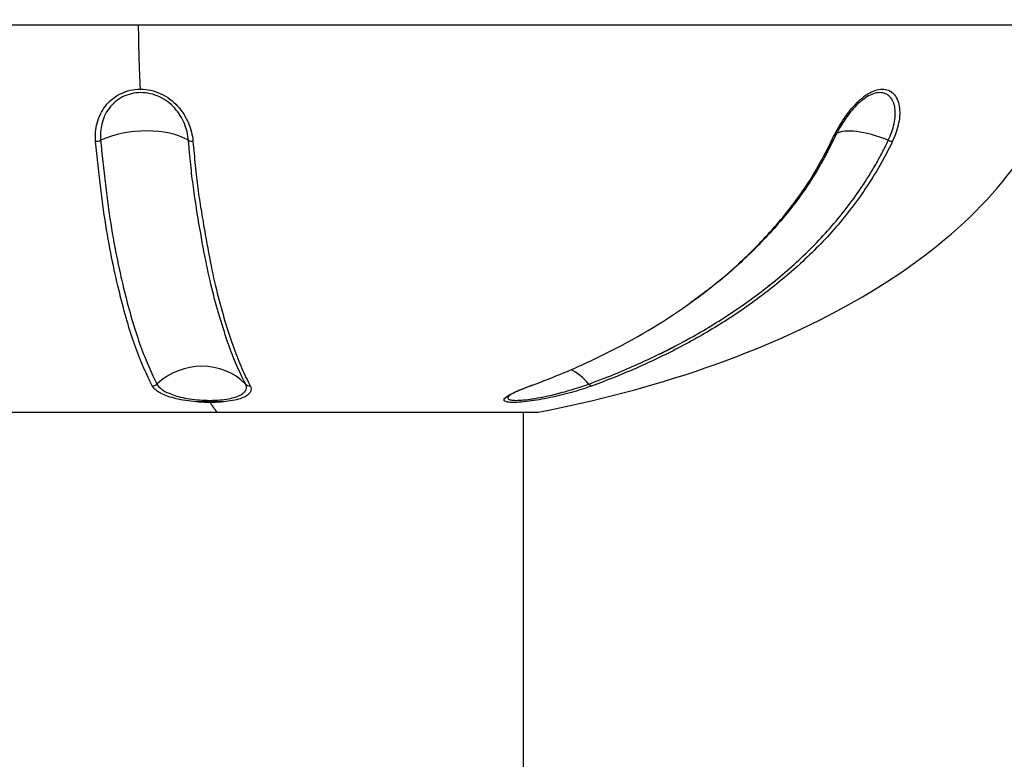
# Model space of a CAD drawing. Units: millimetres. Extents: x -1924 to 2428, y -2446 to 2124.
# Drawn here: x -210 to -163, y 132 to 166 of the extents above; entities that cross this region are included whole.
import ezdxf

# ---------------------------------------------------------------- set-up
doc = ezdxf.new("R2010")
doc.units = ezdxf.units.MM
doc.header["$LTSCALE"] = 0.2
doc.header["$MEASUREMENT"] = 0
doc.header["$PDMODE"] = 1
doc.layers.add('HAGS-Dim Plan', color=7, linetype='Continuous', lineweight=100)
doc.layers.add('HAGS-Plan', color=7, linetype='Continuous')
doc.styles.get("Standard").update_dxf_attribs({"font": 'g13f12d.shx', "height": 300})
doc.dimstyles.new('HAGS - Dim Plan', dxfattribs={"dimtxt": 300, "dimasz": 200, "dimexe": 0.18, "dimexo": 0.0625, "dimgap": 150, "dimtad": 0, "dimlfac": 0.001, "dimrnd": 0.05, "dimzin": 1, "dimdsep": 46, "dimtxsty": 'Standard', "dimblk": 'HAGS - Dim Plan arrow', "dimcen": 0.1, "dimse1": 1, "dimse2": 1, "dimclrd": 1, "dimadec": 0, "dimazin": 0, "dimtfac": 1, "dimtofl": 0, "dimtmove": 0, "dimatfit": 3, "dimfxl": 1, "dimtolj": 1, "dimtzin": 0, "dimarcsym": 0})

# ---------------------------------------------------------------- blocks, each defined once
blk = doc.blocks.new('HAGS - Dim Plan arrow')
at = {"color": 1, "lineweight": 0}
blk.add_lwpolyline([(0, 0, 0, 0.35, 0), (-1, 0, 0.015, 0.015, 0)], format="xyseb", dxfattribs=at)
blk = doc.blocks.new('*D15')
at = {"layer": 'Defpoints', "color": 0, "transparency": 16777216}
for p in [(1491.286, 1927.223), (-1508.714, 0, 75.215), (1491.286, 0, 75.215)]:
    blk.add_point(p, dxfattribs=at)
at = {"layer": 'HAGS-Dim Plan', "color": 1, "lineweight": -2, "transparency": 16777216}
for p, q in [((-1308.714, 1927.223), (-614.151, 1927.223)), ((1291.286, 1927.223), (596.722, 1927.223))]:
    blk.add_line(p, q, dxfattribs=at)
at = {"layer": 'HAGS-Dim Plan', "color": 1, "lineweight": -2, "transparency": 16777216, "xscale": 200, "yscale": 200, "zscale": 200, "rotation": 180}
blk.add_blockref('HAGS - Dim Plan arrow', (-1508.714, 1927.223), dxfattribs=at)
at = {"layer": 'HAGS-Dim Plan', "color": 1, "lineweight": -2, "transparency": 16777216, "xscale": 200, "yscale": 200, "zscale": 200}
blk.add_blockref('HAGS - Dim Plan arrow', (1491.286, 1927.223), dxfattribs=at)
at = {"layer": 'HAGS-Dim Plan', "color": 0, "transparency": 16777216, "insert": (-8.714, 1927.223), "char_height": 300, "attachment_point": 5}
blk.add_mtext('\\A1;3.00m', dxfattribs=at)
blk = doc.blocks.new('*D16')
at = {"layer": 'Defpoints', "color": 0, "transparency": 16777216}
for p in [(265.264, 1521.796), (-331.387, 0.798), (265.264, 0.799)]:
    blk.add_point(p, dxfattribs=at)
at = {"layer": 'HAGS-Dim Plan', "color": 1, "lineweight": -2, "transparency": 16777216}
for p, q in [((-531.387, 1521.796), (-731.387, 1521.796)), ((465.264, 1521.796), (665.264, 1521.796))]:
    blk.add_line(p, q, dxfattribs=at)
at = {"layer": 'HAGS-Dim Plan', "color": 1, "lineweight": -2, "transparency": 16777216, "xscale": 200, "yscale": 200, "zscale": 200}
blk.add_blockref('HAGS - Dim Plan arrow', (-331.387, 1521.796), dxfattribs=at)
at = {"layer": 'HAGS-Dim Plan', "color": 1, "lineweight": -2, "transparency": 16777216, "xscale": 200, "yscale": 200, "zscale": 200, "rotation": 180}
blk.add_blockref('HAGS - Dim Plan arrow', (265.264, 1521.796), dxfattribs=at)
at = {"layer": 'HAGS-Dim Plan', "color": 0, "transparency": 16777216, "insert": (-1336.942, 1521.796), "char_height": 300, "attachment_point": 5}
blk.add_mtext('\\A1;0.60m', dxfattribs=at)
blk = doc.blocks.new('*D18')
at = {"layer": 'Defpoints', "color": 0, "transparency": 16777216}
for p in [(-198.673, 189.056, 721.028), (1867.327, 189.056), (-256.387, -187.459)]:
    blk.add_point(p, dxfattribs=at)
at = {"layer": 'HAGS-Dim Plan', "color": 1, "lineweight": -2, "transparency": 16777216}
for p, q in [((1867.327, 389.056), (1867.327, 589.581)), ((1867.327, -387.459), (1867.327, -587.459))]:
    blk.add_line(p, q, dxfattribs=at)
at = {"layer": 'HAGS-Dim Plan', "color": 1, "lineweight": -2, "transparency": 16777216, "xscale": 200, "yscale": 200, "zscale": 200}
for p, rotation in [((1867.327, 189.056), 270), ((1867.327, -187.459), 90)]:
    blk.add_blockref('HAGS - Dim Plan arrow', p, dxfattribs=dict(at, rotation=rotation))
at = {"layer": 'HAGS-Dim Plan', "color": 0, "transparency": 16777216, "insert": (1867.327, 1195.135), "char_height": 300, "attachment_point": 5, "rotation": 90}
blk.add_mtext('\\A1;0.38m', dxfattribs=at)

msp = doc.modelspace()

# ---------------------------------------------------------------- linework, layer by layer
at = {"layer": 'HAGS-Plan'}
for p, q in [((-236.849, 166.183), (-204.315, 166.183)), ((-236.849, 166.183), (-204.315, 166.183)), ((-204.315, 166.183), (-160.893, 166.183)), ((-204.315, 166.183), (-160.893, 166.183)), ((-205.63, 156.799), (-205.63, 156.799)), ((-201.464, 156.799), (-201.464, 156.799)), ((-200.526, 148.396), (-201.595, 148.396)), ((-200.308, 148.396), (-200.526, 148.396)), ((-211.855, 147.909), (-200.614, 147.909)), ((-211.855, 147.909), (-200.614, 147.909)), ((-200.6, 147.9), (-211.76, 147.9)), ((-200.614, 147.909), (-185.467, 147.909)), ((-200.614, 147.909), (-185.467, 147.909)), ((-185.561, 147.9), (-200.6, 147.9)), ((-186.161, 67.096), (-186.161, 147.9)), ((-186.161, 67.096), (-186.161, 147.9))]:
    msp.add_line(p, q, dxfattribs=at)
msp.add_arc((-185.561, 148.4), 0.5, 270, 280.9069, dxfattribs=at)
for centre, major_axis, ratio, start_param, end_param in [((-204.308, 159.63), (-2.988, -0.267), 0.510374, 3.766666, 5.312055), ((-204.308, 159.63), (-2.988, -0.267), 0.510374, 3.766666, 5.312055), ((-168.815, 159.63), (-2.714, 1.279), 0.321356, 4.912167, 6.084142), ((-206.287, 160.85), (-0.299, -0.026), 0.509171, 1.344343, 2.171673), ((-201.73, 160.85), (-0.299, -0.027), 0.508647, 0.624217, 1.451546), ((-171.833, 160.85), (0.271, -0.128), 0.319047, 5.630081, 6.283414), ((-168.964, 160.85), (0.272, -0.127), 0.32182, 4.911343, 5.738673), ((-168.964, 160.85), (0.272, -0.127), 0.32182, 4.911343, 5.738673), ((-201.448, 147.192), (-2.662, -1.383), 0.951091, 3.430351, 4.994758), ((-201.448, 147.192), (-2.662, -1.383), 0.951091, 3.430351, 4.994758), ((-183.933, 147.192), (-1.027, 2.819), 0.598853, 5.286176, 5.729617), ((-183.933, 147.192), (-1.027, 2.819), 0.598853, 5.286176, 5.729617), ((-181.146, 147.192), (-0.879, 2.868), 0.352239, 5.799125, 5.799128), ((-203.653, 149.443), (-0.267, -0.138), 0.951023, 1.03816, 1.855492), ((-199.052, 149.443), (-0.266, -0.138), 0.950858, 0.28807, 1.105403), ((-185.884, 149.443), (0.103, -0.282), 0.598321, 6.032934, 6.534779), ((-182.987, 149.443), (0.103, -0.282), 0.599195, 5.285681, 6.103013), ((-182.987, 149.443), (0.103, -0.282), 0.599195, 5.285681, 6.103013), ((-181.146, 147.192), (-0.879, 2.868), 0.352239, 0.545539, 0.545547), ((-200.6, 148.4), (0, -0.5), 0.148055, 1.528865, 1.56207), ((-200.6, 148.4), (0, -0.5), 0.148055, 1.528865, 1.56207), ((-200.6, 148.4), (0, -0.5), 0.148055, 6.092824, 6.283185), ((-200.6, 148.4), (0, -0.5), 0.148055, 6.092824, 6.283185)]:
    msp.add_ellipse(centre, major_axis=major_axis, ratio=ratio, start_param=start_param, end_param=end_param, dxfattribs=at)
for points, weights in [([(-204.228, 163.153), (-204.279, 164.154), (-204.308, 165.166), (-204.315, 166.183)], [1, 0.998065575666, 0.998065575666, 1]), ([(-204.228, 163.153), (-204.279, 164.154), (-204.308, 165.166), (-204.315, 166.183)], [1, 0.998065575666, 0.998065575666, 1]), ([(-200.614, 147.909), (-200.723, 148.05), (-200.83, 148.203), (-200.936, 148.368)], [1, 0.99968699368, 0.99968699368, 1]), ([(-200.614, 147.909), (-200.723, 148.05), (-200.83, 148.203), (-200.936, 148.368)], [1, 0.99968699368, 0.99968699368, 1])]:
    msp.add_rational_spline(points, weights, degree=3, dxfattribs=at)
for points, knots in [([(-185.467, 147.909), (-182.781, 148.427), (-180.112, 149.123), (-175.059, 150.873), (-172.677, 151.927), (-168.448, 154.331), (-166.604, 155.679), (-163.619, 158.549), (-162.48, 160.069), (-161.077, 162.868), (-160.694, 164.142), (-160.507, 165.655), (-160.485, 165.92), (-160.472, 166.183)], [0, 0, 0, 0, 0.2, 0.2, 0.4, 0.4, 0.6, 0.6, 0.8, 0.8, 0.964853, 0.964853, 1, 1, 1, 1]), ([(-206.341, 160.696), (-206.366, 160.984), (-206.344, 161.27), (-206.195, 161.838), (-206.068, 162.109), (-205.787, 162.471), (-205.681, 162.581), (-205.444, 162.777), (-205.311, 162.864), (-205.025, 163.006), (-204.875, 163.06), (-204.558, 163.134), (-204.392, 163.153), (-204.228, 163.153)], [0, 0, 0, 0, 0.000995902, 0.000995902, 0.001991803, 0.001991803, 0.002489754, 0.002489754, 0.002987705, 0.002987705, 0.003485655, 0.003485655, 0.003983606, 0.003983606, 0.003983606, 0.003983606]), ([(-204.228, 163.153), (-204.064, 163.153), (-203.897, 163.135), (-203.572, 163.061), (-203.415, 163.007), (-203.112, 162.865), (-202.968, 162.779), (-202.705, 162.582), (-202.582, 162.47), (-202.255, 162.111), (-202.086, 161.838), (-201.849, 161.275), (-201.778, 160.983), (-201.752, 160.696)], [0.003983606, 0.003983606, 0.003983606, 0.003983606, 0.004479769, 0.004479769, 0.004975931, 0.004975931, 0.005472094, 0.005472094, 0.005968257, 0.005968257, 0.006960582, 0.006960582, 0.007952907, 0.007952907, 0.007952907, 0.007952907]), ([(-171.642, 160.696), (-171.507, 160.983), (-171.352, 161.269), (-170.997, 161.836), (-170.801, 162.106), (-170.478, 162.468), (-170.369, 162.578), (-170.145, 162.774), (-170.029, 162.862), (-169.797, 163.004), (-169.683, 163.059), (-169.458, 163.133), (-169.347, 163.153), (-169.14, 163.154), (-169.042, 163.136), (-168.952, 163.1)], [0, 0, 0, 0, 0.000994113, 0.000994113, 0.001988227, 0.001988227, 0.002485283, 0.002485283, 0.00298234, 0.00298234, 0.003479397, 0.003479397, 0.003976454, 0.003976454, 0.004471144, 0.004471144, 0.004471144, 0.004471144]), ([(-171.642, 160.696), (-171.507, 160.983), (-171.352, 161.269), (-170.997, 161.836), (-170.801, 162.106), (-170.478, 162.468), (-170.369, 162.578), (-170.145, 162.774), (-170.029, 162.862), (-169.797, 163.004), (-169.683, 163.059), (-169.458, 163.133), (-169.347, 163.153), (-169.14, 163.154), (-169.041, 163.136), (-168.861, 163.063), (-168.782, 163.009), (-168.642, 162.868), (-168.583, 162.781), (-168.492, 162.585), (-168.458, 162.473), (-168.397, 162.114), (-168.408, 161.84), (-168.519, 161.276), (-168.618, 160.984), (-168.753, 160.696)], [0, 0, 0, 0, 0.000994113, 0.000994113, 0.001988227, 0.001988227, 0.002485283, 0.002485283, 0.00298234, 0.00298234, 0.003479397, 0.003479397, 0.003976454, 0.003976454, 0.00447351, 0.00447351, 0.004970567, 0.004970567, 0.005467624, 0.005467624, 0.00596468, 0.00596468, 0.006958794, 0.006958794, 0.007952907, 0.007952907, 0.007952907, 0.007952907]), ([(-168.838, 163.041), (-168.793, 163.012), (-168.751, 162.978), (-168.642, 162.868), (-168.583, 162.781), (-168.492, 162.585), (-168.458, 162.473), (-168.397, 162.114), (-168.408, 161.84), (-168.519, 161.276), (-168.618, 160.984), (-168.753, 160.696)], [0.00469324, 0.00469324, 0.00469324, 0.00469324, 0.004970567, 0.004970567, 0.005467624, 0.005467624, 0.00596468, 0.00596468, 0.006958794, 0.006958794, 0.007952907, 0.007952907, 0.007952907, 0.007952907]), ([(-201.965, 160.739), (-201.989, 161.002), (-202.052, 161.268), (-202.264, 161.781), (-202.414, 162.032), (-202.71, 162.361), (-202.821, 162.464), (-203.061, 162.644), (-203.192, 162.724), (-203.469, 162.854), (-203.613, 162.903), (-203.911, 162.971), (-204.064, 162.988), (-204.364, 162.987), (-204.515, 162.969), (-204.803, 162.9), (-204.939, 162.849), (-205.198, 162.718), (-205.318, 162.638), (-205.53, 162.457), (-205.625, 162.357), (-205.874, 162.024), (-205.984, 161.778), (-206.112, 161.262), (-206.13, 161.002), (-206.107, 160.739)], [0, 0, 0, 0, 0.000918344, 0.000918344, 0.001836689, 0.001836689, 0.002295861, 0.002295861, 0.002755033, 0.002755033, 0.003214205, 0.003214205, 0.003673377, 0.003673377, 0.004132549, 0.004132549, 0.004591722, 0.004591722, 0.005050894, 0.005050894, 0.005510066, 0.005510066, 0.00642841, 0.00642841, 0.007346754, 0.007346754, 0.007346754, 0.007346754]), ([(-170.216, 162.606), (-170.35, 162.497), (-170.484, 162.363), (-170.749, 162.061), (-170.88, 161.888), (-171.073, 161.604), (-171.142, 161.496), (-171.24, 161.333), (-171.271, 161.278), (-171.314, 161.202), (-171.326, 161.181), (-171.342, 161.153), (-171.346, 161.145), (-171.357, 161.125), (-171.363, 161.114), (-171.388, 161.067), (-171.407, 161.032), (-171.473, 160.905), (-171.519, 160.813), (-171.562, 160.722)], [0, 0, 0, 0, 0.602728, 0.602728, 1.250831, 1.250831, 1.632731, 1.632731, 1.824396, 1.824396, 1.89685, 1.89685, 1.924019, 1.924019, 1.964772, 1.964772, 2.087053, 2.087053, 2.407342, 2.407342, 2.407342, 2.407342]), ([(-168.951, 160.739), (-168.827, 161.002), (-168.734, 161.268), (-168.623, 161.781), (-168.606, 162.032), (-168.652, 162.361), (-168.68, 162.464), (-168.758, 162.644), (-168.81, 162.724), (-168.934, 162.854), (-169.006, 162.903), (-169.168, 162.971), (-169.258, 162.988), (-169.447, 162.987), (-169.549, 162.969), (-169.756, 162.9), (-169.861, 162.849), (-170.051, 162.733), (-170.134, 162.673), (-170.216, 162.606)], [0, 0, 0, 0, 0.000918344, 0.000918344, 0.001836689, 0.001836689, 0.002295861, 0.002295861, 0.002755033, 0.002755033, 0.003214205, 0.003214205, 0.003673377, 0.003673377, 0.004132549, 0.004132549, 0.004591722, 0.004591722, 0.004949148, 0.004949148, 0.004949148, 0.004949148]), ([(-206.107, 160.739), (-206.098, 160.641), (-206.089, 160.542), (-206.071, 160.347), (-206.061, 160.25), (-206.031, 159.964), (-206.011, 159.776), (-205.948, 159.222), (-205.905, 158.865), (-205.779, 157.831), (-205.694, 157.186), (-205.496, 155.968), (-205.386, 155.404), (-205.163, 154.353), (-205.05, 153.866), (-204.708, 152.5), (-204.47, 151.713), (-204.093, 150.675), (-203.965, 150.355), (-203.71, 149.762), (-203.582, 149.49), (-203.452, 149.238)], [-0.00000006, -0.00000006, -0.00000006, -0.00000006, 0.0003417, 0.0003417, 0.00068346, 0.00068346, 0.00136698, 0.00136698, 0.00273403, 0.00273403, 0.00546812, 0.00546812, 0.0082022, 0.0082022, 0.01093629, 0.01093629, 0.01640447, 0.01640447, 0.01913855, 0.01913855, 0.02187264, 0.02187264, 0.02187264, 0.02187264]), ([(-201.111, 154.886), (-201.219, 155.411), (-201.322, 155.973), (-201.532, 157.19), (-201.639, 157.835), (-201.777, 158.869), (-201.819, 159.225), (-201.875, 159.778), (-201.893, 159.965), (-201.92, 160.251), (-201.929, 160.348), (-201.947, 160.542), (-201.956, 160.641), (-201.965, 160.739)], [0.01368227, 0.01368227, 0.01368227, 0.01368227, 0.016418735, 0.016418735, 0.019155201, 0.019155201, 0.020523434, 0.020523434, 0.021207551, 0.021207551, 0.021549609, 0.021549609, 0.021891667, 0.021891667, 0.021891667, 0.021891667]), ([(-201.427, 156.581), (-201.427, 156.581), (-201.427, 156.582), (-201.532, 157.19), (-201.639, 157.835), (-201.777, 158.869), (-201.819, 159.225), (-201.875, 159.778), (-201.893, 159.965), (-201.92, 160.251), (-201.929, 160.348), (-201.947, 160.542), (-201.956, 160.641), (-201.965, 160.739)], [0.016417726, 0.016417726, 0.016417726, 0.016417726, 0.016418735, 0.016418735, 0.019155201, 0.019155201, 0.020523434, 0.020523434, 0.021207551, 0.021207551, 0.021549609, 0.021549609, 0.021891667, 0.021891667, 0.021891667, 0.021891667]), ([(-171.573, 160.709), (-171.614, 160.621), (-171.658, 160.532), (-171.749, 160.347), (-171.797, 160.25), (-171.946, 159.964), (-172.047, 159.776), (-172.362, 159.222), (-172.584, 158.865), (-173.287, 157.831), (-173.801, 157.186), (-174.884, 155.968), (-175.445, 155.404), (-176.603, 154.353), (-177.2, 153.866), (-177.976, 153.29), (-178.14, 153.171), (-178.305, 153.055)], [0.00003492, 0.00003492, 0.00003492, 0.00003492, 0.0003417, 0.0003417, 0.00068346, 0.00068346, 0.00136698, 0.00136698, 0.00273403, 0.00273403, 0.00546812, 0.00546812, 0.0082022, 0.0082022, 0.01093629, 0.01093629, 0.01166178, 0.01166178, 0.01166178, 0.01166178]), ([(-171.714, 156.581), (-171.714, 156.581), (-171.714, 156.582), (-171.177, 157.19), (-170.676, 157.835), (-169.982, 158.869), (-169.76, 159.225), (-169.442, 159.778), (-169.339, 159.965), (-169.19, 160.251), (-169.14, 160.348), (-169.044, 160.542), (-168.996, 160.641), (-168.951, 160.739)], [0.016417726, 0.016417726, 0.016417726, 0.016417726, 0.016418735, 0.016418735, 0.019155201, 0.019155201, 0.020523434, 0.020523434, 0.021207551, 0.021207551, 0.021549609, 0.021549609, 0.021891667, 0.021891667, 0.021891667, 0.021891667]), ([(-203.675, 149.155), (-203.806, 149.407), (-203.933, 149.68), (-204.189, 150.275), (-204.318, 150.596), (-204.697, 151.637), (-204.936, 152.427), (-205.279, 153.799), (-205.392, 154.288), (-205.617, 155.342), (-205.728, 155.907), (-205.927, 157.131), (-206.01, 157.778), (-206.136, 158.817), (-206.179, 159.175), (-206.265, 159.915), (-206.306, 160.298), (-206.341, 160.696)], [0, 0, 0, 0, 0.00274936, 0.00274936, 0.00549872, 0.00549872, 0.01099743, 0.01099743, 0.01374679, 0.01374679, 0.01649615, 0.01649615, 0.01924551, 0.01924551, 0.02062019, 0.02062019, 0.02199487, 0.02199487, 0.02199487, 0.02199487]), ([(-201.752, 160.696), (-201.716, 160.299), (-201.682, 159.917), (-201.608, 159.177), (-201.567, 158.82), (-201.474, 158.129), (-201.423, 157.794), (-201.319, 157.144), (-201.266, 156.829), (-201.109, 155.913), (-201.006, 155.349), (-200.791, 154.295), (-200.678, 153.805), (-200.441, 152.888), (-200.319, 152.461), (-200.073, 151.659), (-199.949, 151.286), (-199.699, 150.594), (-199.573, 150.273), (-199.316, 149.68), (-199.185, 149.407), (-199.054, 149.155)], [0, 0, 0, 0, 0.00136951, 0.00136951, 0.00273901, 0.00273901, 0.00410852, 0.00410852, 0.00547802, 0.00547802, 0.00821703, 0.00821703, 0.01095604, 0.01095604, 0.01369506, 0.01369506, 0.01643407, 0.01643407, 0.01917308, 0.01917308, 0.02191209, 0.02191209, 0.02191209, 0.02191209]), ([(-201.752, 160.696), (-201.716, 160.299), (-201.682, 159.917), (-201.608, 159.177), (-201.567, 158.82), (-201.474, 158.129), (-201.423, 157.794), (-201.319, 157.144), (-201.266, 156.829), (-201.109, 155.913), (-201.006, 155.349), (-200.791, 154.295), (-200.678, 153.805), (-200.441, 152.888), (-200.319, 152.461), (-200.073, 151.659), (-199.949, 151.286), (-199.699, 150.594), (-199.573, 150.273), (-199.316, 149.68), (-199.185, 149.407), (-199.054, 149.155)], [0, 0, 0, 0, 0.00136951, 0.00136951, 0.00273901, 0.00273901, 0.00410852, 0.00410852, 0.00547802, 0.00547802, 0.00821703, 0.00821703, 0.01095604, 0.01095604, 0.01369506, 0.01369506, 0.01643407, 0.01643407, 0.01917308, 0.01917308, 0.02191209, 0.02191209, 0.02191209, 0.02191209]), ([(-185.826, 149.155), (-185.135, 149.407), (-184.449, 149.68), (-183.092, 150.275), (-182.421, 150.596), (-180.428, 151.637), (-179.141, 152.427), (-177.296, 153.799), (-176.697, 154.288), (-175.537, 155.342), (-174.974, 155.907), (-173.89, 157.131), (-173.374, 157.778), (-172.669, 158.817), (-172.447, 159.175), (-172.027, 159.915), (-171.829, 160.298), (-171.642, 160.696)], [0, 0, 0, 0, 0.00274936, 0.00274936, 0.00549872, 0.00549872, 0.01099743, 0.01099743, 0.01374679, 0.01374679, 0.01649615, 0.01649615, 0.01924551, 0.01924551, 0.02062019, 0.02062019, 0.02199487, 0.02199487, 0.02199487, 0.02199487]), ([(-168.753, 160.696), (-168.939, 160.299), (-169.141, 159.917), (-169.566, 159.177), (-169.79, 158.82), (-170.253, 158.129), (-170.494, 157.794), (-170.993, 157.144), (-171.254, 156.829), (-172.06, 155.913), (-172.625, 155.349), (-173.791, 154.295), (-174.391, 153.805), (-175.619, 152.888), (-176.247, 152.461), (-177.533, 151.659), (-178.191, 151.286), (-179.518, 150.594), (-180.189, 150.273), (-181.543, 149.68), (-182.226, 149.407), (-182.916, 149.155)], [0, 0, 0, 0, 0.00136951, 0.00136951, 0.00273901, 0.00273901, 0.00410852, 0.00410852, 0.00547802, 0.00547802, 0.00821703, 0.00821703, 0.01095604, 0.01095604, 0.01369506, 0.01369506, 0.01643407, 0.01643407, 0.01917308, 0.01917308, 0.02191209, 0.02191209, 0.02191209, 0.02191209]), ([(-168.753, 160.696), (-168.939, 160.299), (-169.141, 159.917), (-169.566, 159.177), (-169.79, 158.82), (-170.253, 158.129), (-170.494, 157.794), (-170.993, 157.144), (-171.254, 156.829), (-172.06, 155.913), (-172.625, 155.349), (-173.791, 154.295), (-174.391, 153.805), (-175.619, 152.888), (-176.247, 152.461), (-177.533, 151.659), (-178.191, 151.286), (-179.518, 150.594), (-180.189, 150.273), (-181.543, 149.68), (-182.226, 149.407), (-182.916, 149.155)], [0, 0, 0, 0, 0.00136951, 0.00136951, 0.00273901, 0.00273901, 0.00410852, 0.00410852, 0.00547802, 0.00547802, 0.00821703, 0.00821703, 0.01095604, 0.01095604, 0.01369506, 0.01369506, 0.01643407, 0.01643407, 0.01917308, 0.01917308, 0.02191209, 0.02191209, 0.02191209, 0.02191209]), ([(-205.166, 153.347), (-205.279, 153.803), (-205.393, 154.29), (-205.617, 155.342), (-205.728, 155.907), (-205.927, 157.129), (-206.009, 157.774), (-206.093, 158.464)], [0.011007633, 0.011007633, 0.011007633, 0.011007633, 0.013746793, 0.013746793, 0.016496151, 0.016496151, 0.019236514, 0.019236514, 0.019236514, 0.019236514]), ([(-179.747, 150.651), (-179.505, 150.77), (-179.264, 150.892), (-178.362, 151.363), (-177.707, 151.735), (-176.424, 152.533), (-175.797, 152.959), (-174.572, 153.872), (-173.974, 154.36), (-172.813, 155.411), (-172.25, 155.973), (-171.177, 157.19), (-170.676, 157.835), (-170.214, 158.524)], [0.00447833, 0.00447833, 0.00447833, 0.00447833, 0.00547287, 0.00547287, 0.00820934, 0.00820934, 0.0109458, 0.0109458, 0.01368227, 0.01368227, 0.01641874, 0.01641874, 0.0191552, 0.0191552, 0.0191552, 0.0191552]), ([(-205.595, 156.577), (-205.496, 155.968), (-205.386, 155.404), (-205.163, 154.353), (-205.05, 153.866), (-204.708, 152.5), (-204.47, 151.713), (-204.093, 150.675), (-203.965, 150.355), (-203.837, 150.058)], [0.00546812, 0.00546812, 0.00546812, 0.00546812, 0.0082022, 0.0082022, 0.01093629, 0.01093629, 0.01640447, 0.01640447, 0.01913855, 0.01913855, 0.01913855, 0.01913855]), ([(-199.27, 149.238), (-199.335, 149.364), (-199.401, 149.495), (-199.531, 149.768), (-199.596, 149.91), (-199.788, 150.353), (-199.913, 150.672), (-200.163, 151.363), (-200.287, 151.735), (-200.533, 152.533), (-200.654, 152.959), (-200.89, 153.871), (-201.003, 154.357), (-201.11, 154.88)], [-0.00000006, -0.00000006, -0.00000006, -0.00000006, 0.00136817, 0.00136817, 0.00273641, 0.00273641, 0.00547287, 0.00547287, 0.00820934, 0.00820934, 0.0109458, 0.0109458, 0.01367316, 0.01367316, 0.01367316, 0.01367316]), ([(-183.073, 149.238), (-182.73, 149.364), (-182.387, 149.495), (-181.706, 149.768), (-181.367, 149.91), (-180.354, 150.353), (-179.685, 150.672), (-178.362, 151.363), (-177.707, 151.735), (-176.424, 152.533), (-175.797, 152.959), (-174.574, 153.871), (-173.978, 154.357), (-173.399, 154.88)], [-0.00000006, -0.00000006, -0.00000006, -0.00000006, 0.00136817, 0.00136817, 0.00273641, 0.00273641, 0.00547287, 0.00547287, 0.00820934, 0.00820934, 0.0109458, 0.0109458, 0.01367316, 0.01367316, 0.01367316, 0.01367316]), ([(-199.27, 149.238), (-199.335, 149.364), (-199.401, 149.495), (-199.531, 149.768), (-199.596, 149.91), (-199.788, 150.353), (-199.913, 150.672), (-200.163, 151.363), (-200.287, 151.735), (-200.533, 152.533), (-200.654, 152.959), (-200.772, 153.416)], [-0.00000006, -0.00000006, -0.00000006, -0.00000006, 0.00136817, 0.00136817, 0.00273641, 0.00273641, 0.00547287, 0.00547287, 0.00820934, 0.00820934, 0.0109458, 0.0109458, 0.0109458, 0.0109458]), ([(-200.936, 148.368), (-201.109, 148.368), (-201.289, 148.374), (-201.637, 148.398), (-201.809, 148.415), (-202.3, 148.483), (-202.59, 148.548), (-202.946, 148.66), (-203.054, 148.701), (-203.241, 148.784), (-203.322, 148.828), (-203.461, 148.917), (-203.52, 148.964), (-203.614, 149.058), (-203.65, 149.106), (-203.675, 149.155)], [0.00419763, 0.00419763, 0.00419763, 0.00419763, 0.004720586, 0.004720586, 0.005243542, 0.005243542, 0.006289454, 0.006289454, 0.00681241, 0.00681241, 0.007335366, 0.007335366, 0.007858322, 0.007858322, 0.008381278, 0.008381278, 0.008381278, 0.008381278]), ([(-203.452, 149.238), (-203.406, 149.148), (-203.321, 149.058), (-203.134, 148.928), (-203.062, 148.886), (-202.895, 148.804), (-202.798, 148.763), (-202.477, 148.651), (-202.213, 148.586), (-201.762, 148.517), (-201.603, 148.498), (-201.28, 148.474), (-201.114, 148.468), (-200.793, 148.468), (-200.633, 148.475), (-200.338, 148.5), (-200.202, 148.518), (-199.826, 148.587), (-199.632, 148.653), (-199.429, 148.765), (-199.376, 148.805), (-199.294, 148.887), (-199.266, 148.93), (-199.214, 149.06), (-199.223, 149.149), (-199.27, 149.238)], [0, 0, 0, 0, 0.000980475, 0.000980475, 0.001470713, 0.001470713, 0.001960951, 0.001960951, 0.002941426, 0.002941426, 0.003431664, 0.003431664, 0.003921901, 0.003921901, 0.004412139, 0.004412139, 0.004902377, 0.004902377, 0.005882852, 0.005882852, 0.00637309, 0.00637309, 0.006863327, 0.006863327, 0.007843803, 0.007843803, 0.007843803, 0.007843803]), ([(-199.054, 149.155), (-199.003, 149.058), (-198.997, 148.964), (-199.06, 148.829), (-199.095, 148.784), (-199.191, 148.7), (-199.252, 148.66), (-199.407, 148.585), (-199.501, 148.55), (-199.717, 148.488), (-199.842, 148.46), (-200.118, 148.415), (-200.267, 148.398), (-200.589, 148.374), (-200.762, 148.368), (-200.936, 148.368)], [0, 0, 0, 0, 0.001049407, 0.001049407, 0.001574111, 0.001574111, 0.002098815, 0.002098815, 0.002623519, 0.002623519, 0.003148222, 0.003148222, 0.003672926, 0.003672926, 0.00419763, 0.00419763, 0.00419763, 0.00419763]), ([(-186.634, 148.368), (-186.744, 148.367), (-186.837, 148.374), (-186.977, 148.397), (-187.027, 148.415), (-187.11, 148.482), (-187.079, 148.547), (-186.935, 148.659), (-186.87, 148.7), (-186.717, 148.784), (-186.629, 148.827), (-186.431, 148.917), (-186.321, 148.964), (-186.085, 149.058), (-185.959, 149.106), (-185.826, 149.155)], [0.004190641, 0.004190641, 0.004190641, 0.004190641, 0.004714469, 0.004714469, 0.005238299, 0.005238299, 0.006285959, 0.006285959, 0.006809789, 0.006809789, 0.007333619, 0.007333619, 0.007857449, 0.007857449, 0.008381278, 0.008381278, 0.008381278, 0.008381278]), ([(-182.916, 149.155), (-183.182, 149.058), (-183.47, 148.964), (-183.939, 148.829), (-184.103, 148.785), (-184.434, 148.701), (-184.603, 148.661), (-184.947, 148.586), (-185.122, 148.551), (-185.463, 148.489), (-185.634, 148.461), (-185.958, 148.416), (-186.111, 148.398), (-186.394, 148.374), (-186.524, 148.368), (-186.744, 148.367), (-186.837, 148.374), (-186.977, 148.397), (-187.027, 148.415), (-187.11, 148.482), (-187.079, 148.547), (-186.935, 148.659), (-186.87, 148.7), (-186.717, 148.784), (-186.629, 148.827), (-186.431, 148.917), (-186.321, 148.964), (-186.085, 149.058), (-185.959, 149.106), (-185.826, 149.155)], [0, 0, 0, 0, 0.00104766, 0.00104766, 0.00157149, 0.00157149, 0.00209532, 0.00209532, 0.00261915, 0.00261915, 0.003142979, 0.003142979, 0.003666809, 0.003666809, 0.004190639, 0.004190639, 0.004714469, 0.004714469, 0.005238299, 0.005238299, 0.006285959, 0.006285959, 0.006809789, 0.006809789, 0.007333619, 0.007333619, 0.007857449, 0.007857449, 0.008381278, 0.008381278, 0.008381278, 0.008381278]), ([(-186.871, 148.658), (-186.909, 148.612), (-186.917, 148.571), (-186.863, 148.517), (-186.82, 148.498), (-186.693, 148.474), (-186.608, 148.468), (-186.405, 148.468), (-186.284, 148.475), (-186.02, 148.5), (-185.878, 148.518), (-185.423, 148.587), (-185.097, 148.653), (-184.623, 148.765), (-184.468, 148.805), (-184.164, 148.887), (-184.014, 148.93), (-183.584, 149.06), (-183.319, 149.149), (-183.073, 149.238)], [0.002270732, 0.002270732, 0.002270732, 0.002270732, 0.002941426, 0.002941426, 0.003431664, 0.003431664, 0.003921901, 0.003921901, 0.004412139, 0.004412139, 0.004902377, 0.004902377, 0.005882852, 0.005882852, 0.00637309, 0.00637309, 0.006863327, 0.006863327, 0.007843803, 0.007843803, 0.007843803, 0.007843803]), ([(-185.781, 149.161), (-186.104, 149.043), (-186.392, 148.926), (-186.675, 148.785), (-186.743, 148.748), (-186.84, 148.686), (-186.871, 148.658), (-186.871, 148.658), (-186.87, 148.658), (-186.87, 148.659)], [0, 0, 0, 0, 1.298027, 1.298027, 1.799203, 1.799203, 2.29794, 2.29794, 2.335824, 2.335824, 2.335824, 2.335824]), ([(-182.916, 149.155), (-183.182, 149.058), (-183.47, 148.964), (-183.939, 148.829), (-184.103, 148.785), (-184.434, 148.701), (-184.603, 148.661), (-184.947, 148.586), (-185.122, 148.551), (-185.292, 148.52), (-185.292, 148.52), (-185.292, 148.52)], [0, 0, 0, 0, 0.00104766, 0.00104766, 0.00157149, 0.00157149, 0.00209532, 0.00209532, 0.00261915, 0.00261915, 0.002619241, 0.002619241, 0.002619241, 0.002619241]), ([(-186.87, 148.659), (-186.909, 148.612), (-186.917, 148.571), (-186.863, 148.517), (-186.82, 148.498), (-186.693, 148.474), (-186.608, 148.468), (-186.411, 148.468), (-186.299, 148.474), (-186.177, 148.485)], [0.002267485, 0.002267485, 0.002267485, 0.002267485, 0.002941426, 0.002941426, 0.003431664, 0.003431664, 0.003921901, 0.003921901, 0.004381231, 0.004381231, 0.004381231, 0.004381231]), ([(-185.784, 148.532), (-185.765, 148.535), (-185.746, 148.538), (-185.423, 148.587), (-185.097, 148.653), (-184.726, 148.741), (-184.672, 148.754), (-184.619, 148.767)], [0.004838908, 0.004838908, 0.004838908, 0.004838908, 0.004902377, 0.004902377, 0.005882852, 0.005882852, 0.006051656, 0.006051656, 0.006051656, 0.006051656]), ([(-184.507, 148.796), (-184.443, 148.812), (-184.379, 148.829), (-184.164, 148.887), (-184.014, 148.93), (-183.848, 148.98), (-183.825, 148.987), (-183.803, 148.994)], [0.0061696315, 0.0061696315, 0.0061696315, 0.0061696315, 0.0063730896, 0.0063730896, 0.0068633272, 0.0068633272, 0.0069409155, 0.0069409155, 0.0069409155, 0.0069409155])]:
    msp.add_open_spline(points, degree=3, knots=knots, dxfattribs=at)
for points in [[(-171.945, 160.082), (-171.837, 160.283), (-171.732, 160.488), (-171.631, 160.695)], [(-178.465, 151.316), (-178.465, 151.316), (-178.465, 151.316), (-178.465, 151.316)]]:
    msp.add_open_spline(points, degree=3, dxfattribs=at)

# ---------------------------------------------------------------- dimensions: what is measured, and where the dimension line sits
at = {"layer": 'HAGS-Dim Plan'}
dim = msp.add_linear_dim(base=(1491.286, 1927.223, -36.219), p1=(-1508.714, 0, 38.997), p2=(1491.286, 0, 38.997), dimstyle='HAGS - Dim Plan', override={"dimrnd": 0.01, "dimpost": 'm'}, dxfattribs=at)
dim.commit()
dim.dimension.update_dxf_attribs({"geometry": '*D15', "text_midpoint": (-8.714, 1927.223, -36.219)})
dim = msp.add_linear_dim(base=(1867.327, 189.056), p1=(-256.387, -187.459), p2=(-198.673, 189.056, 721.028), angle=90, dimstyle='HAGS - Dim Plan', override={"dimrnd": 0.01, "dimpost": 'm'}, dxfattribs=at)
dim.commit()
dim.dimension.update_dxf_attribs({"geometry": '*D18', "text_midpoint": (1867.327, 1195.135), "dimtype": 160})
dim = msp.add_linear_dim(base=(265.264, 1521.796), p1=(-331.387, 0.798), p2=(265.264, 0.799), dimstyle='HAGS - Dim Plan', override={"dimrnd": 0.01, "dimpost": 'm'}, dxfattribs=at)
dim.commit()
dim.dimension.update_dxf_attribs({"geometry": '*D16', "text_midpoint": (-1336.942, 1521.796), "dimtype": 160})

doc.saveas('drawing.dxf')
